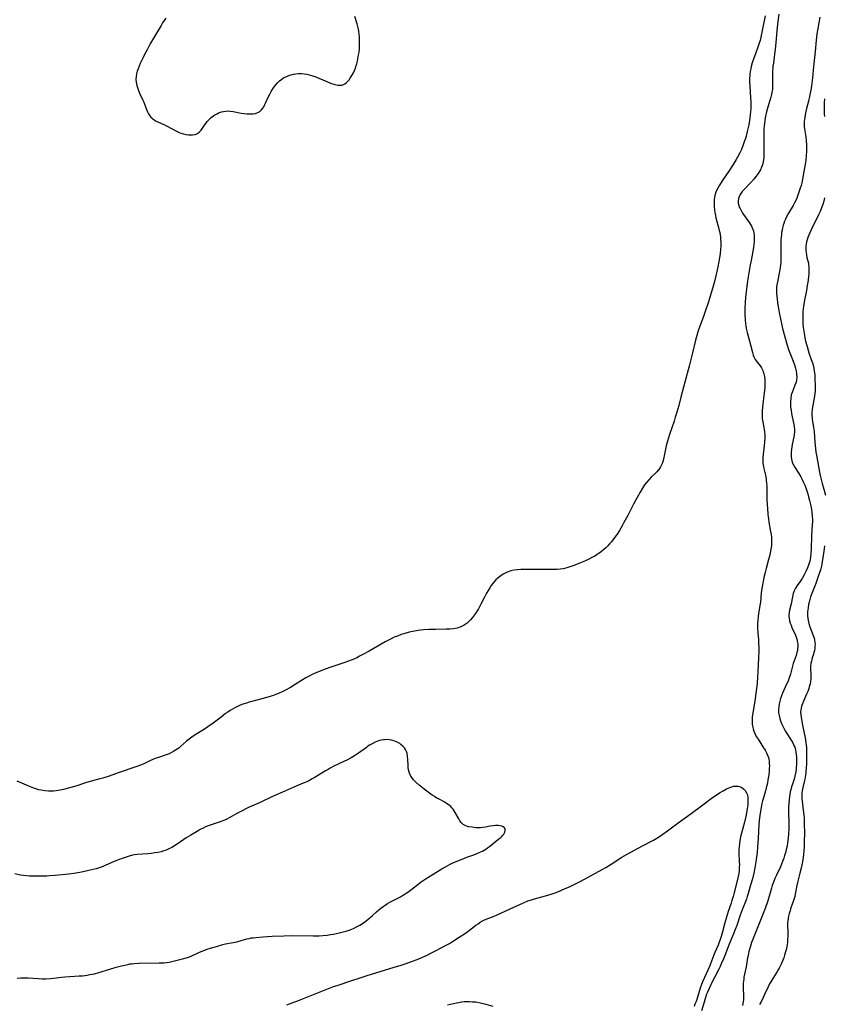
# Model space of a CAD drawing. Units: inches. Extents: x 2134511 to 2139991, y 203217 to 208570.
# Drawn here: x 2135285 to 2135491, y 206786 to 207038 of the extents above; entities that cross this region are included whole.
import ezdxf

# ---------------------------------------------------------------- set-up
doc = ezdxf.new("R2010")
doc.units = ezdxf.units.IN
doc.header["$MEASUREMENT"] = 0
doc.layers.add('c_05_T14S_R21E', color=179, linetype='Continuous')

msp = doc.modelspace()

# ---------------------------------------------------------------- linework, layer by layer
at = {"layer": 'c_05_T14S_R21E'}
for points in [[(2135475.77, 207039.07, 880), (2135475.04, 207035.71, 880), (2135474.62, 207033.61, 880), (2135474.43, 207032.76, 880), (2135474.3, 207032.3, 880), (2135474.07, 207031.55, 880), (2135473.8, 207030.81, 880), (2135472.97, 207028.65, 880), (2135472.58, 207027.51, 880), (2135472.42, 207027, 880), (2135472.18, 207026.11, 880), (2135472.03, 207025.46, 880), (2135471.91, 207024.8, 880), (2135471.81, 207024.13, 880), (2135471.77, 207023.65, 880), (2135471.74, 207023.16, 880), (2135471.73, 207022.24, 880), (2135471.79, 207020.95, 880), (2135472.02, 207018.02, 880), (2135472.06, 207017.13, 880), (2135472.07, 207016.14, 880), (2135472.03, 207015.3, 880), (2135471.97, 207014.46, 880), (2135471.9, 207013.76, 880), (2135471.79, 207012.84, 880), (2135471.51, 207011.16, 880), (2135471.3, 207010.08, 880), (2135471.14, 207009.4, 880), (2135470.83, 207008.2, 880), (2135470.66, 207007.61, 880), (2135470.47, 207007.02, 880), (2135470.09, 207005.95, 880), (2135469.64, 207004.83, 880), (2135469.23, 207003.94, 880), (2135468.66, 207002.82, 880), (2135468.33, 207002.23, 880), (2135467.57, 207000.97, 880), (2135466.45, 206999.24, 880), (2135464.72, 206996.74, 880), (2135464.02, 206995.65, 880), (2135463.69, 206995.08, 880), (2135463.38, 206994.45, 880), (2135463.12, 206993.82, 880), (2135462.87, 206992.99, 880), (2135462.77, 206992.48, 880), (2135462.7, 206991.96, 880), (2135462.65, 206991.2, 880), (2135462.65, 206990.69, 880), (2135462.67, 206990.17, 880), (2135462.74, 206989.33, 880), (2135462.84, 206988.61, 880), (2135462.97, 206987.89, 880), (2135463.1, 206987.27, 880), (2135463.34, 206986.34, 880), (2135463.79, 206984.76, 880), (2135463.97, 206984.04, 880), (2135464.1, 206983.47, 880), (2135464.19, 206982.91, 880), (2135464.27, 206982.34, 880), (2135464.32, 206981.74, 880), (2135464.35, 206981.15, 880), (2135464.36, 206980.58, 880), (2135464.34, 206980.01, 880), (2135464.29, 206979.17, 880), (2135464.19, 206978.17, 880), (2135463.94, 206976.48, 880), (2135463.54, 206974.26, 880), (2135463.13, 206972.39, 880), (2135462.76, 206970.98, 880), (2135462.23, 206969.16, 880), (2135461.11, 206965.48, 880), (2135460.38, 206963.23, 880), (2135459.92, 206961.94, 880), (2135459.01, 206959.49, 880), (2135458.52, 206958.05, 880), (2135458.22, 206957.1, 880), (2135457.9, 206955.9, 880), (2135457.11, 206952.63, 880), (2135456.25, 206949.24, 880), (2135455.13, 206945.13, 880), (2135454.16, 206941.27, 880), (2135453.59, 206939.16, 880), (2135453.09, 206937.42, 880), (2135452.71, 206936.18, 880), (2135452.38, 206935.14, 880), (2135451.21, 206931.68, 880), (2135450.71, 206930.04, 880), (2135450.4, 206928.8, 880), (2135449.78, 206925.8, 880), (2135449.6, 206925.08, 880), (2135449.39, 206924.45, 880), (2135449.17, 206923.91, 880), (2135448.9, 206923.4, 880), (2135448.48, 206922.77, 880), (2135447.99, 206922.18, 880), (2135447.69, 206921.85, 880), (2135446.54, 206920.75, 880), (2135445.9, 206920.1, 880), (2135445.35, 206919.45, 880), (2135444.84, 206918.77, 880), (2135444.3, 206917.95, 880), (2135443.67, 206916.9, 880), (2135442.95, 206915.6, 880), (2135442.03, 206913.85, 880), (2135440.56, 206910.98, 880), (2135439.55, 206909.12, 880), (2135439.11, 206908.34, 880), (2135438.4, 206907.14, 880), (2135437.81, 206906.2, 880), (2135437.5, 206905.76, 880), (2135436.76, 206904.77, 880), (2135436.32, 206904.23, 880), (2135435.85, 206903.69, 880), (2135435.39, 206903.2, 880), (2135434.89, 206902.69, 880), (2135434.37, 206902.21, 880), (2135433.81, 206901.74, 880), (2135433.22, 206901.29, 880), (2135432.67, 206900.92, 880), (2135432.08, 206900.56, 880), (2135431.48, 206900.23, 880), (2135430.4, 206899.69, 880), (2135429.66, 206899.35, 880), (2135428.03, 206898.67, 880), (2135426.52, 206898.07, 880), (2135425.72, 206897.78, 880), (2135424.9, 206897.53, 880), (2135424.33, 206897.38, 880), (2135423.95, 206897.3, 880), (2135423.2, 206897.19, 880), (2135422.44, 206897.12, 880), (2135421.67, 206897.08, 880), (2135421.07, 206897.07, 880), (2135418.4, 206897.12, 880), (2135415.85, 206897.07, 880), (2135413.72, 206897.09, 880), (2135413.15, 206897.09, 880), (2135412.17, 206897.03, 880), (2135411.36, 206896.91, 880), (2135410.58, 206896.74, 880), (2135409.61, 206896.41, 880), (2135409.1, 206896.17, 880), (2135408.59, 206895.89, 880), (2135408, 206895.5, 880), (2135407.34, 206895, 880), (2135406.73, 206894.44, 880), (2135406.2, 206893.88, 880), (2135405.85, 206893.43, 880), (2135405.51, 206892.97, 880), (2135405.15, 206892.43, 880), (2135404.72, 206891.74, 880), (2135404.3, 206891.02, 880), (2135403.79, 206890.04, 880), (2135402.91, 206888.25, 880), (2135402.26, 206887.04, 880), (2135401.95, 206886.53, 880), (2135401.49, 206885.84, 880), (2135400.75, 206884.83, 880), (2135400.23, 206884.21, 880), (2135399.8, 206883.76, 880), (2135399.35, 206883.36, 880), (2135398.62, 206882.83, 880), (2135398.13, 206882.56, 880), (2135397.62, 206882.34, 880), (2135397.23, 206882.21, 880), (2135396.77, 206882.08, 880), (2135395.87, 206881.91, 880), (2135394.94, 206881.81, 880), (2135393.95, 206881.77, 880), (2135391.27, 206881.76, 880), (2135389.59, 206881.72, 880), (2135388.16, 206881.63, 880), (2135386.8, 206881.47, 880), (2135385.48, 206881.24, 880), (2135384.49, 206881.01, 880), (2135383.11, 206880.63, 880), (2135382.5, 206880.43, 880), (2135381.48, 206880.04, 880), (2135380.68, 206879.71, 880), (2135379.91, 206879.35, 880), (2135379.23, 206879, 880), (2135378.39, 206878.54, 880), (2135374.23, 206876.16, 880), (2135372.67, 206875.3, 880), (2135371.82, 206874.85, 880), (2135371.06, 206874.47, 880), (2135370.3, 206874.12, 880), (2135368.93, 206873.58, 880), (2135368.04, 206873.26, 880), (2135364.46, 206872.08, 880), (2135362.98, 206871.55, 880), (2135361.45, 206870.94, 880), (2135360.25, 206870.43, 880), (2135359.65, 206870.15, 880), (2135358.72, 206869.69, 880), (2135358.01, 206869.29, 880), (2135356.91, 206868.62, 880), (2135355.29, 206867.58, 880), (2135354.06, 206866.85, 880), (2135352.78, 206866.16, 880), (2135351.78, 206865.68, 880), (2135351.22, 206865.43, 880), (2135350.5, 206865.12, 880), (2135349.76, 206864.83, 880), (2135349.14, 206864.61, 880), (2135348.28, 206864.34, 880), (2135346.77, 206863.91, 880), (2135344.22, 206863.28, 880), (2135343.48, 206863.07, 880), (2135342.81, 206862.87, 880), (2135341.91, 206862.55, 880), (2135341.22, 206862.29, 880), (2135340.55, 206861.99, 880), (2135339.81, 206861.62, 880), (2135339.23, 206861.3, 880), (2135338.66, 206860.95, 880), (2135338, 206860.52, 880), (2135337.47, 206860.14, 880), (2135336.3, 206859.27, 880), (2135334.28, 206857.71, 880), (2135332.91, 206856.74, 880), (2135331.8, 206856, 880), (2135329.71, 206854.74, 880), (2135328.78, 206854.13, 880), (2135328.11, 206853.61, 880), (2135327.47, 206853.07, 880), (2135325.92, 206851.68, 880), (2135325.49, 206851.33, 880), (2135325.04, 206851.01, 880), (2135324.63, 206850.74, 880), (2135324.22, 206850.49, 880), (2135323.62, 206850.17, 880), (2135323.01, 206849.88, 880), (2135322.27, 206849.58, 880), (2135320.57, 206849.01, 880), (2135319.44, 206848.62, 880), (2135318.25, 206848.11, 880), (2135316.31, 206847.23, 880), (2135314.95, 206846.69, 880), (2135314.18, 206846.41, 880), (2135310.45, 206845.14, 880), (2135307.38, 206844.06, 880), (2135306.04, 206843.63, 880), (2135305.28, 206843.41, 880), (2135301.85, 206842.47, 880), (2135299.05, 206841.58, 880), (2135297.46, 206841.1, 880), (2135295.97, 206840.72, 880), (2135295.06, 206840.52, 880), (2135294.01, 206840.35, 880), (2135293.38, 206840.27, 880), (2135292.76, 206840.23, 880), (2135292.05, 206840.23, 880), (2135291.11, 206840.31, 880), (2135290.17, 206840.48, 880), (2135289.64, 206840.6, 880), (2135289.13, 206840.75, 880), (2135288.35, 206841.01, 880), (2135287.01, 206841.53, 880), (2135284.04, 206842.83, 880)], [(2135322.15, 207038.48, 880), (2135321.73, 207037.9, 880), (2135321.32, 207037.27, 880), (2135320.92, 207036.62, 880), (2135319.78, 207034.64, 880), (2135318.26, 207032.09, 880), (2135317.33, 207030.39, 880), (2135316.69, 207029.15, 880), (2135316.24, 207028.2, 880), (2135315.62, 207026.86, 880), (2135315.32, 207026.16, 880), (2135315.07, 207025.52, 880), (2135314.85, 207024.88, 880), (2135314.65, 207024.16, 880), (2135314.52, 207023.44, 880), (2135314.48, 207022.85, 880), (2135314.55, 207022.02, 880), (2135314.73, 207021.19, 880), (2135314.88, 207020.68, 880), (2135315.05, 207020.17, 880), (2135315.44, 207019.22, 880), (2135316.27, 207017.42, 880), (2135316.48, 207016.91, 880), (2135317.18, 207015.05, 880), (2135317.44, 207014.45, 880), (2135317.72, 207013.91, 880), (2135318.03, 207013.43, 880), (2135318.35, 207013.05, 880), (2135318.71, 207012.73, 880), (2135319.19, 207012.39, 880), (2135319.71, 207012.08, 880), (2135320.25, 207011.81, 880), (2135321.68, 207011.18, 880), (2135322.49, 207010.8, 880), (2135324.91, 207009.5, 880), (2135325.58, 207009.18, 880), (2135326.04, 207009, 880), (2135326.68, 207008.8, 880), (2135327.31, 207008.65, 880), (2135327.94, 207008.55, 880), (2135328.24, 207008.53, 880), (2135329.03, 207008.55, 880), (2135329.69, 207008.67, 880), (2135330.29, 207008.92, 880), (2135330.69, 207009.2, 880), (2135331.19, 207009.73, 880), (2135331.59, 207010.29, 880), (2135332.07, 207011.01, 880), (2135332.39, 207011.46, 880), (2135332.78, 207011.95, 880), (2135333.2, 207012.42, 880), (2135333.81, 207012.99, 880), (2135334.48, 207013.5, 880), (2135334.73, 207013.66, 880), (2135335.27, 207013.98, 880), (2135335.83, 207014.25, 880), (2135336.42, 207014.45, 880), (2135336.95, 207014.58, 880), (2135337.5, 207014.65, 880), (2135338.03, 207014.67, 880), (2135338.57, 207014.64, 880), (2135339.42, 207014.53, 880), (2135341.49, 207014.15, 880), (2135342.19, 207014.04, 880), (2135342.88, 207013.96, 880), (2135343.31, 207013.93, 880), (2135343.94, 207013.91, 880), (2135344.55, 207013.95, 880), (2135345.13, 207014.04, 880), (2135345.77, 207014.26, 880), (2135346.28, 207014.57, 880), (2135346.7, 207014.98, 880), (2135346.99, 207015.35, 880), (2135347.25, 207015.77, 880), (2135347.46, 207016.18, 880), (2135347.7, 207016.69, 880), (2135348.46, 207018.39, 880), (2135348.78, 207019.02, 880), (2135349.13, 207019.63, 880), (2135349.56, 207020.35, 880), (2135349.93, 207020.89, 880), (2135350.33, 207021.41, 880), (2135350.75, 207021.89, 880), (2135351.27, 207022.38, 880), (2135351.84, 207022.81, 880), (2135352.35, 207023.14, 880), (2135352.66, 207023.32, 880), (2135353.35, 207023.64, 880), (2135353.81, 207023.82, 880), (2135354.29, 207023.97, 880), (2135354.87, 207024.1, 880), (2135355.47, 207024.2, 880), (2135356.14, 207024.25, 880), (2135356.93, 207024.25, 880), (2135357.62, 207024.2, 880), (2135358.31, 207024.09, 880), (2135358.88, 207023.97, 880), (2135359.44, 207023.81, 880), (2135360.34, 207023.49, 880), (2135363.43, 207022.19, 880), (2135364.37, 207021.84, 880), (2135365.45, 207021.49, 880), (2135366.19, 207021.31, 880), (2135366.88, 207021.25, 880), (2135367.23, 207021.28, 880), (2135367.55, 207021.38, 880), (2135368.06, 207021.66, 880), (2135368.4, 207021.92, 880), (2135368.72, 207022.23, 880), (2135369.12, 207022.7, 880), (2135369.5, 207023.23, 880), (2135369.83, 207023.74, 880), (2135370.21, 207024.44, 880), (2135370.48, 207025.03, 880), (2135370.72, 207025.64, 880), (2135370.87, 207026.1, 880), (2135371.08, 207026.8, 880), (2135371.24, 207027.43, 880), (2135371.38, 207028.07, 880), (2135371.56, 207029.07, 880), (2135371.66, 207029.77, 880), (2135371.75, 207030.65, 880), (2135371.79, 207031.36, 880), (2135371.82, 207032.08, 880), (2135371.82, 207032.78, 880), (2135371.78, 207033.7, 880), (2135371.72, 207034.37, 880), (2135371.63, 207035.04, 880), (2135371.51, 207035.69, 880), (2135371.36, 207036.33, 880), (2135371.18, 207037.03, 880), (2135370.61, 207038.9, 880)], [(2135479.26, 207039.52, 878), (2135478.99, 207037.61, 878), (2135478.81, 207036.07, 878), (2135478.73, 207035.3, 878), (2135478.5, 207032.17, 878), (2135478.33, 207030.5, 878), (2135478.17, 207029.2, 878), (2135477.83, 207026.93, 878), (2135477.73, 207026.13, 878), (2135477.68, 207025.57, 878), (2135477.64, 207025.02, 878), (2135477.61, 207023.72, 878), (2135477.65, 207021.7, 878), (2135477.64, 207021, 878), (2135477.58, 207020.18, 878), (2135477.48, 207019.52, 878), (2135477.33, 207018.86, 878), (2135477.16, 207018.2, 878), (2135476.36, 207015.37, 878), (2135476.03, 207014.11, 878), (2135475.77, 207012.91, 878), (2135475.63, 207012.11, 878), (2135475.48, 207010.85, 878), (2135475.42, 207010, 878), (2135475.39, 207009.15, 878), (2135475.38, 207007.93, 878), (2135475.43, 207004.27, 878), (2135475.43, 207003.45, 878), (2135475.39, 207002.65, 878), (2135475.35, 207002.24, 878), (2135475.25, 207001.64, 878), (2135475.04, 207000.87, 878), (2135474.8, 207000.24, 878), (2135474.52, 206999.62, 878), (2135474.37, 206999.33, 878), (2135473.94, 206998.61, 878), (2135473.45, 206997.92, 878), (2135472.84, 206997.18, 878), (2135472.03, 206996.3, 878), (2135470.28, 206994.49, 878), (2135469.87, 206994.03, 878), (2135469.47, 206993.47, 878), (2135469.25, 206993.12, 878), (2135469.08, 206992.75, 878), (2135468.91, 206992.21, 878), (2135468.82, 206991.57, 878), (2135468.85, 206991.01, 878), (2135468.96, 206990.45, 878), (2135469.1, 206990.04, 878), (2135469.29, 206989.63, 878), (2135469.68, 206988.96, 878), (2135469.97, 206988.5, 878), (2135471.7, 206986, 878), (2135471.96, 206985.6, 878), (2135472.2, 206985.17, 878), (2135472.42, 206984.74, 878), (2135472.72, 206983.93, 878), (2135472.82, 206983.44, 878), (2135472.89, 206982.94, 878), (2135472.93, 206982.05, 878), (2135472.89, 206981.16, 878), (2135472.83, 206980.55, 878), (2135472.71, 206979.69, 878), (2135472.14, 206976.36, 878), (2135471.93, 206975.22, 878), (2135471.54, 206973.19, 878), (2135471.35, 206972.14, 878), (2135471.12, 206970.47, 878), (2135470.69, 206966.81, 878), (2135470.59, 206965.6, 878), (2135470.54, 206964.23, 878), (2135470.54, 206962.58, 878), (2135470.6, 206961.07, 878), (2135470.68, 206960.17, 878), (2135470.77, 206959.53, 878), (2135470.95, 206958.56, 878), (2135471.1, 206957.89, 878), (2135471.27, 206957.24, 878), (2135471.99, 206954.72, 878), (2135472.45, 206952.77, 878), (2135472.67, 206952.04, 878), (2135472.82, 206951.65, 878), (2135473, 206951.3, 878), (2135473.19, 206950.98, 878), (2135473.43, 206950.63, 878), (2135474.45, 206949.29, 878), (2135474.76, 206948.82, 878), (2135475.12, 206948.12, 878), (2135475.25, 206947.78, 878), (2135475.41, 206947.29, 878), (2135475.57, 206946.56, 878), (2135475.66, 206945.81, 878), (2135475.69, 206945.15, 878), (2135475.67, 206944.51, 878), (2135475.61, 206943.72, 878), (2135475.37, 206941.74, 878), (2135475.18, 206939.48, 878), (2135475.01, 206937.9, 878), (2135474.96, 206937.24, 878), (2135474.95, 206936.76, 878), (2135474.96, 206936.28, 878), (2135475, 206935.82, 878), (2135475.06, 206935.37, 878), (2135475.43, 206933.5, 878), (2135475.52, 206932.96, 878), (2135475.58, 206932.37, 878), (2135475.62, 206931.51, 878), (2135475.61, 206930.65, 878), (2135475.57, 206929.76, 878), (2135475.5, 206928.93, 878), (2135475.17, 206925.86, 878), (2135475.13, 206925.18, 878), (2135475.16, 206924.31, 878), (2135475.27, 206923.53, 878), (2135475.37, 206923.04, 878), (2135475.72, 206921.67, 878), (2135475.88, 206920.96, 878), (2135476.01, 206920.06, 878), (2135476.1, 206919.12, 878), (2135476.13, 206918.63, 878), (2135476.16, 206917.27, 878), (2135476.18, 206915.17, 878), (2135476.24, 206913.68, 878), (2135476.3, 206912.85, 878), (2135476.46, 206911.22, 878), (2135476.59, 206910.06, 878), (2135476.71, 206909.23, 878), (2135477.14, 206906.84, 878), (2135477.25, 206906.11, 878), (2135477.32, 206905.43, 878), (2135477.36, 206904.67, 878), (2135477.35, 206903.91, 878), (2135477.32, 206903.19, 878), (2135477.21, 206902.29, 878), (2135477.04, 206901.35, 878), (2135476.92, 206900.78, 878), (2135476.63, 206899.64, 878), (2135475.97, 206897.36, 878), (2135475.72, 206896.36, 878), (2135475.42, 206895.02, 878), (2135474.97, 206892.62, 878), (2135474.75, 206891.19, 878), (2135474.5, 206888.58, 878), (2135474.46, 206888.26, 878), (2135474.02, 206885.79, 878), (2135473.92, 206885.08, 878), (2135473.82, 206884, 878), (2135473.79, 206883.26, 878), (2135473.79, 206882.17, 878), (2135473.86, 206880.82, 878), (2135473.99, 206879.14, 878), (2135474.06, 206878.01, 878), (2135474.09, 206877.29, 878), (2135474.1, 206876.17, 878), (2135474.06, 206874.48, 878), (2135473.88, 206870.9, 878), (2135473.79, 206869.46, 878), (2135473.65, 206867.84, 878), (2135473.36, 206865.27, 878), (2135473.09, 206863.33, 878), (2135472.52, 206859.85, 878), (2135472.44, 206859.25, 878), (2135472.4, 206858.64, 878), (2135472.38, 206858.18, 878), (2135472.41, 206857.54, 878), (2135472.49, 206856.9, 878), (2135472.63, 206856.27, 878), (2135472.82, 206855.67, 878), (2135473.06, 206855.08, 878), (2135473.47, 206854.31, 878), (2135473.93, 206853.56, 878), (2135475.32, 206851.4, 878), (2135475.7, 206850.77, 878), (2135476.05, 206850.13, 878), (2135476.33, 206849.52, 878), (2135476.55, 206848.9, 878), (2135476.66, 206848.43, 878), (2135476.74, 206847.96, 878), (2135476.79, 206847.35, 878), (2135476.81, 206846.74, 878), (2135476.79, 206846.12, 878), (2135476.75, 206845.52, 878), (2135476.64, 206844.45, 878), (2135476.46, 206843.21, 878), (2135476.3, 206842.32, 878), (2135476.03, 206841.1, 878), (2135475.82, 206840.32, 878), (2135475.27, 206838.53, 878), (2135475.06, 206837.79, 878), (2135474.88, 206837.09, 878), (2135474.67, 206836.07, 878), (2135474.44, 206834.65, 878), (2135474.29, 206833.47, 878), (2135474.15, 206831.8, 878), (2135473.96, 206828.17, 878), (2135473.8, 206825.9, 878), (2135473.66, 206824.58, 878), (2135473.5, 206823.3, 878), (2135473.34, 206822.17, 878), (2135473.07, 206820.6, 878), (2135472.8, 206819.21, 878), (2135472.45, 206817.76, 878), (2135472.02, 206816.13, 878), (2135471.42, 206814.04, 878), (2135471.16, 206813.22, 878), (2135470.92, 206812.54, 878), (2135469.86, 206809.84, 878), (2135469.36, 206808.47, 878), (2135468.44, 206805.82, 878), (2135468.06, 206804.76, 878), (2135467.64, 206803.68, 878), (2135466.51, 206801.05, 878), (2135465.12, 206797.48, 878), (2135464.5, 206795.99, 878), (2135464.19, 206795.32, 878), (2135463.85, 206794.64, 878), (2135462.84, 206792.7, 878), (2135462.19, 206791.41, 878), (2135461.36, 206789.69, 878), (2135460.96, 206788.75, 878), (2135460.74, 206788.21, 878), (2135460.44, 206787.33, 878), (2135460.08, 206786.15, 878), (2135459.45, 206783.91, 878)], [(2135489.71, 207038.73, 876), (2135489.19, 207035.78, 876), (2135489.01, 207034.46, 876), (2135488.84, 207032.86, 876), (2135488.58, 207029.93, 876), (2135488.1, 207026.11, 876), (2135487.83, 207023.16, 876), (2135487.6, 207021.16, 876), (2135487.42, 207020.01, 876), (2135487.28, 207019.2, 876), (2135487.12, 207018.39, 876), (2135486.84, 207017.2, 876), (2135486.36, 207015.3, 876), (2135486.09, 207014.16, 876), (2135485.89, 207013.02, 876), (2135485.81, 207012.48, 876), (2135485.76, 207011.94, 876), (2135485.75, 207011.2, 876), (2135485.77, 207010.66, 876), (2135485.82, 207010.13, 876), (2135486.13, 207008.07, 876), (2135486.23, 207007.2, 876), (2135486.34, 207005.91, 876), (2135486.36, 207005.14, 876), (2135486.34, 207004.38, 876), (2135486.26, 207003.19, 876), (2135486.15, 207002.17, 876), (2135486.05, 207001.43, 876), (2135485.68, 206999.15, 876), (2135485.3, 206997.16, 876), (2135485.09, 206996.21, 876), (2135484.92, 206995.56, 876), (2135484.73, 206994.9, 876), (2135484.3, 206993.6, 876), (2135483.83, 206992.35, 876), (2135483.56, 206991.73, 876), (2135483.28, 206991.12, 876), (2135482.93, 206990.47, 876), (2135481.68, 206988.43, 876), (2135481.21, 206987.57, 876), (2135480.93, 206986.95, 876), (2135480.72, 206986.41, 876), (2135480.53, 206985.86, 876), (2135480.37, 206985.37, 876), (2135480.2, 206984.73, 876), (2135480.06, 206984.08, 876), (2135479.96, 206983.49, 876), (2135479.89, 206982.89, 876), (2135479.79, 206981.76, 876), (2135479.76, 206980.5, 876), (2135479.79, 206978.18, 876), (2135479.78, 206976.86, 876), (2135479.74, 206975.86, 876), (2135479.68, 206975.22, 876), (2135479.6, 206974.51, 876), (2135479.44, 206973.55, 876), (2135478.89, 206970.83, 876), (2135478.76, 206970.12, 876), (2135478.68, 206969.46, 876), (2135478.65, 206969.11, 876), (2135478.64, 206968.24, 876), (2135478.67, 206967.75, 876), (2135478.8, 206966.5, 876), (2135478.92, 206965.56, 876), (2135479.17, 206963.95, 876), (2135479.4, 206962.61, 876), (2135479.64, 206961.34, 876), (2135479.89, 206960.2, 876), (2135480.21, 206958.93, 876), (2135481.37, 206954.65, 876), (2135481.75, 206953.5, 876), (2135482.91, 206950.53, 876), (2135483.32, 206949.34, 876), (2135483.5, 206948.74, 876), (2135483.66, 206948.04, 876), (2135483.79, 206947.17, 876), (2135483.82, 206946.45, 876), (2135483.77, 206945.74, 876), (2135483.64, 206945.15, 876), (2135483.38, 206944.37, 876), (2135482.88, 206943.15, 876), (2135482.64, 206942.51, 876), (2135482.44, 206941.86, 876), (2135482.28, 206940.96, 876), (2135482.21, 206940.19, 876), (2135482.23, 206939.14, 876), (2135482.26, 206938.73, 876), (2135482.36, 206937.94, 876), (2135482.49, 206937.14, 876), (2135482.66, 206936.27, 876), (2135483.07, 206934.31, 876), (2135483.18, 206933.7, 876), (2135483.24, 206933.03, 876), (2135483.22, 206932.4, 876), (2135483.15, 206931.76, 876), (2135483.05, 206931.12, 876), (2135482.63, 206929.13, 876), (2135482.53, 206928.54, 876), (2135482.45, 206927.95, 876), (2135482.39, 206927.2, 876), (2135482.37, 206926.64, 876), (2135482.4, 206925.99, 876), (2135482.47, 206925.37, 876), (2135482.64, 206924.66, 876), (2135482.99, 206923.83, 876), (2135483.4, 206923.13, 876), (2135484.35, 206921.74, 876), (2135484.85, 206920.9, 876), (2135485.16, 206920.33, 876), (2135485.6, 206919.43, 876), (2135485.9, 206918.75, 876), (2135486.17, 206918.04, 876), (2135486.42, 206917.28, 876), (2135486.66, 206916.49, 876), (2135486.87, 206915.7, 876), (2135487.09, 206914.76, 876), (2135487.4, 206913.39, 876), (2135487.57, 206912.47, 876), (2135487.69, 206911.71, 876), (2135487.78, 206910.82, 876), (2135487.84, 206909.93, 876), (2135487.84, 206909.21, 876), (2135487.82, 206908.63, 876), (2135487.62, 206905.86, 876), (2135487.5, 206902.2, 876), (2135487.44, 206901.3, 876), (2135487.32, 206900.21, 876), (2135487.14, 206899.23, 876), (2135486.94, 206898.45, 876), (2135486.61, 206897.5, 876), (2135486.18, 206896.55, 876), (2135485.74, 206895.75, 876), (2135485.27, 206894.97, 876), (2135484.85, 206894.32, 876), (2135483.96, 206893.01, 876), (2135483.55, 206892.33, 876), (2135483.21, 206891.67, 876), (2135482.95, 206890.99, 876), (2135482.81, 206890.53, 876), (2135482.71, 206890.07, 876), (2135482.4, 206888.31, 876), (2135482.01, 206886.66, 876), (2135481.89, 206886.08, 876), (2135481.83, 206885.52, 876), (2135481.82, 206885.09, 876), (2135481.86, 206884.64, 876), (2135482, 206883.95, 876), (2135482.16, 206883.38, 876), (2135482.36, 206882.81, 876), (2135482.58, 206882.25, 876), (2135483.47, 206880.23, 876), (2135483.76, 206879.48, 876), (2135483.91, 206878.98, 876), (2135483.97, 206878.69, 876), (2135484.07, 206878.04, 876), (2135484.09, 206877.39, 876), (2135484.05, 206876.75, 876), (2135484, 206876.37, 876), (2135483.87, 206875.82, 876), (2135483.64, 206875.07, 876), (2135483.15, 206873.66, 876), (2135482.94, 206873, 876), (2135482.21, 206870.23, 876), (2135481.9, 206869.3, 876), (2135481.59, 206868.49, 876), (2135481.24, 206867.69, 876), (2135480.21, 206865.37, 876), (2135479.94, 206864.72, 876), (2135479.7, 206864.06, 876), (2135479.48, 206863.36, 876), (2135479.31, 206862.64, 876), (2135479.2, 206861.92, 876), (2135479.15, 206861.2, 876), (2135479.18, 206860.37, 876), (2135479.29, 206859.63, 876), (2135479.46, 206858.9, 876), (2135479.65, 206858.29, 876), (2135479.92, 206857.59, 876), (2135480.23, 206856.91, 876), (2135480.68, 206856.04, 876), (2135481.02, 206855.46, 876), (2135481.29, 206855.05, 876), (2135482.42, 206853.37, 876), (2135482.85, 206852.62, 876), (2135483.2, 206851.83, 876), (2135483.31, 206851.55, 876), (2135483.47, 206850.93, 876), (2135483.6, 206850.3, 876), (2135483.68, 206849.66, 876), (2135483.73, 206849.11, 876), (2135483.79, 206847.89, 876), (2135483.78, 206847.23, 876), (2135483.72, 206846.24, 876), (2135483.67, 206845.79, 876), (2135483.53, 206844.92, 876), (2135483.34, 206844.07, 876), (2135483.14, 206843.38, 876), (2135482.71, 206842.06, 876), (2135482.5, 206841.35, 876), (2135482.3, 206840.63, 876), (2135482.17, 206840.06, 876), (2135481.96, 206838.91, 876), (2135481.85, 206838.05, 876), (2135481.78, 206837.14, 876), (2135481.74, 206836.2, 876), (2135481.73, 206835.3, 876), (2135481.78, 206831.64, 876), (2135481.78, 206830.73, 876), (2135481.73, 206829.32, 876), (2135481.64, 206828.19, 876), (2135481.48, 206826.98, 876), (2135481.34, 206826.16, 876), (2135481.16, 206825.35, 876), (2135480.93, 206824.47, 876), (2135480.71, 206823.76, 876), (2135480.48, 206823.06, 876), (2135480.17, 206822.22, 876), (2135479.63, 206820.89, 876), (2135478.63, 206818.73, 876), (2135478.24, 206817.83, 876), (2135477.87, 206816.92, 876), (2135477.56, 206816.06, 876), (2135477.36, 206815.42, 876), (2135476.39, 206812.12, 876), (2135475.76, 206810.22, 876), (2135475.26, 206808.89, 876), (2135473.32, 206804.17, 876), (2135472.51, 206802.1, 876), (2135472.27, 206801.43, 876), (2135471.96, 206800.48, 876), (2135471.58, 206799.12, 876), (2135471.35, 206798.14, 876), (2135471.23, 206797.52, 876), (2135470.83, 206795.26, 876), (2135470.42, 206793.31, 876), (2135470.3, 206792.61, 876), (2135470.23, 206792.08, 876), (2135470.14, 206791.07, 876), (2135470.12, 206790.35, 876), (2135470.12, 206789.63, 876), (2135470.17, 206787.93, 876), (2135470.17, 206787.42, 876), (2135470.15, 206786.83, 876), (2135470.1, 206786.25, 876), (2135469.94, 206785.31, 876)], [(2135490.9, 207017.78, 874), (2135490.87, 207016.72, 874), (2135490.85, 207015.22, 874), (2135490.89, 207013.94, 874), (2135490.93, 207013.23, 874)], [(2135490.98, 206992.38, 874), (2135490.76, 206991.52, 874), (2135490.51, 206990.68, 874), (2135490.38, 206990.3, 874), (2135490.19, 206989.8, 874), (2135489.82, 206988.92, 874), (2135489.41, 206988.05, 874), (2135487.51, 206984.23, 874), (2135487.14, 206983.42, 874), (2135486.89, 206982.81, 874), (2135486.66, 206982.2, 874), (2135486.49, 206981.65, 874), (2135486.35, 206981.09, 874), (2135486.25, 206980.53, 874), (2135486.19, 206979.98, 874), (2135486.16, 206979.45, 874), (2135486.17, 206978.9, 874), (2135486.21, 206978.35, 874), (2135486.31, 206977.73, 874), (2135486.44, 206977.12, 874), (2135486.8, 206975.63, 874), (2135486.86, 206975.31, 874), (2135486.94, 206974.63, 874), (2135486.96, 206974.09, 874), (2135486.94, 206973.55, 874), (2135486.91, 206973.02, 874), (2135486.82, 206972.08, 874), (2135486.65, 206970.79, 874), (2135486.53, 206969.96, 874), (2135486.3, 206968.63, 874), (2135485.83, 206966.16, 874), (2135485.56, 206964.54, 874), (2135485.5, 206964.05, 874), (2135485.41, 206963.15, 874), (2135485.37, 206962.42, 874), (2135485.36, 206961.7, 874), (2135485.37, 206960.98, 874), (2135485.41, 206960.17, 874), (2135485.5, 206959.21, 874), (2135485.69, 206957.74, 874), (2135485.92, 206956.48, 874), (2135486.1, 206955.63, 874), (2135486.46, 206954.24, 874), (2135486.95, 206952.69, 874), (2135487.55, 206950.94, 874), (2135487.84, 206950.08, 874), (2135488.08, 206949.21, 874), (2135488.2, 206948.65, 874), (2135488.3, 206948.08, 874), (2135488.43, 206946.94, 874), (2135488.5, 206945.75, 874), (2135488.53, 206944.56, 874), (2135488.53, 206943.47, 874), (2135488.51, 206942.85, 874), (2135488.46, 206942.24, 874), (2135488.38, 206941.64, 874), (2135488.28, 206941.05, 874), (2135487.93, 206939.25, 874), (2135487.86, 206938.79, 874), (2135487.77, 206938.06, 874), (2135487.73, 206937.32, 874), (2135487.73, 206936.59, 874), (2135487.77, 206936.03, 874), (2135487.82, 206935.66, 874), (2135488.16, 206933.55, 874), (2135488.28, 206932.49, 874), (2135488.48, 206929.63, 874), (2135488.61, 206928.11, 874), (2135488.73, 206927.21, 874), (2135488.85, 206926.46, 874), (2135489.66, 206922.09, 874), (2135489.83, 206921.22, 874), (2135490.15, 206919.88, 874), (2135490.34, 206919.15, 874), (2135490.58, 206918.26, 874), (2135491.22, 206916.15, 874)], [(2135490.96, 206903.15, 874), (2135490.8, 206901.84, 874), (2135490.53, 206900.06, 874), (2135490.29, 206898.66, 874), (2135490.14, 206897.97, 874), (2135489.97, 206897.27, 874), (2135489.75, 206896.53, 874), (2135489.53, 206895.86, 874), (2135488.68, 206893.55, 874), (2135487.67, 206890.96, 874), (2135487.39, 206890.12, 874), (2135487.18, 206889.44, 874), (2135487.01, 206888.76, 874), (2135486.88, 206888.13, 874), (2135486.72, 206887.24, 874), (2135486.62, 206886.29, 874), (2135486.59, 206885.74, 874), (2135486.59, 206885.19, 874), (2135486.64, 206884.6, 874), (2135486.72, 206884.03, 874), (2135486.89, 206883.28, 874), (2135487.17, 206882.39, 874), (2135487.33, 206881.95, 874), (2135488.06, 206880.19, 874), (2135488.27, 206879.58, 874), (2135488.42, 206878.96, 874), (2135488.49, 206878.45, 874), (2135488.51, 206877.94, 874), (2135488.49, 206877.45, 874), (2135488.43, 206876.88, 874), (2135488.34, 206876.32, 874), (2135488.23, 206875.86, 874), (2135488.1, 206875.41, 874), (2135487.79, 206874.45, 874), (2135487.57, 206873.64, 874), (2135487.44, 206873, 874), (2135487.38, 206872.29, 874), (2135487.38, 206871.5, 874), (2135487.42, 206870.34, 874), (2135487.43, 206869.65, 874), (2135487.4, 206869.03, 874), (2135487.34, 206868.4, 874), (2135487.24, 206867.78, 874), (2135487.05, 206867, 874), (2135486.91, 206866.58, 874), (2135486.64, 206865.85, 874), (2135486.33, 206865.12, 874), (2135485.52, 206863.31, 874), (2135485.27, 206862.7, 874), (2135485.07, 206862.08, 874), (2135484.93, 206861.52, 874), (2135484.86, 206861.07, 874), (2135484.83, 206860.61, 874), (2135484.87, 206859.87, 874), (2135484.94, 206859.27, 874), (2135485.04, 206858.66, 874), (2135485.31, 206857.19, 874), (2135485.97, 206853.95, 874), (2135486.18, 206852.67, 874), (2135486.25, 206852.13, 874), (2135486.31, 206851.34, 874), (2135486.35, 206850.1, 874), (2135486.35, 206848.66, 874), (2135486.3, 206847.24, 874), (2135486.23, 206846.21, 874), (2135486.13, 206845.15, 874), (2135486.04, 206844.39, 874), (2135485.86, 206843.33, 874), (2135485.73, 206842.67, 874), (2135485.36, 206841.17, 874), (2135485.18, 206840.32, 874), (2135485.12, 206839.82, 874), (2135485.1, 206839.12, 874), (2135485.13, 206838.41, 874), (2135485.19, 206837.69, 874), (2135485.5, 206835.39, 874), (2135485.64, 206834.12, 874), (2135485.69, 206833.4, 874), (2135485.76, 206831.87, 874), (2135485.79, 206829.52, 874), (2135485.77, 206827.47, 874), (2135485.7, 206825.86, 874), (2135485.65, 206825.18, 874), (2135485.52, 206823.97, 874), (2135485.27, 206822.18, 874), (2135484.96, 206820.53, 874), (2135484.66, 206819.23, 874), (2135484.03, 206816.84, 874), (2135483.86, 206816.1, 874), (2135483.43, 206813.83, 874), (2135483.31, 206813.28, 874), (2135483.08, 206812.49, 874), (2135482.27, 206810.09, 874), (2135482.12, 206809.62, 874), (2135481.92, 206808.91, 874), (2135481.74, 206808.19, 874), (2135481.61, 206807.58, 874), (2135481.54, 206807.06, 874), (2135481.5, 206806.51, 874), (2135481.49, 206805.92, 874), (2135481.53, 206804.07, 874), (2135481.53, 206803.03, 874), (2135481.5, 206802.29, 874), (2135481.44, 206801.55, 874), (2135481.35, 206800.89, 874), (2135481.18, 206799.95, 874), (2135481.03, 206799.31, 874), (2135480.73, 206798.22, 874), (2135480.5, 206797.5, 874), (2135480.3, 206796.97, 874), (2135479.86, 206795.9, 874), (2135479.61, 206795.37, 874), (2135479.36, 206794.89, 874), (2135479.1, 206794.42, 874), (2135478.75, 206793.86, 874), (2135477.7, 206792.27, 874), (2135477.15, 206791.35, 874), (2135476.88, 206790.84, 874), (2135476.51, 206790.09, 874), (2135475.59, 206788.15, 874), (2135474.84, 206786.63, 874), (2135474.25, 206785.54, 874)], [(2135284.1, 206792.3, 878), (2135284.98, 206792.37, 878), (2135285.85, 206792.38, 878), (2135286.84, 206792.36, 878), (2135289.43, 206792.19, 878), (2135290.48, 206792.17, 878), (2135291.29, 206792.18, 878), (2135292.58, 206792.25, 878), (2135293.41, 206792.34, 878), (2135295.46, 206792.6, 878), (2135296.31, 206792.68, 878), (2135299.95, 206792.88, 878), (2135300.81, 206792.95, 878), (2135301.98, 206793.09, 878), (2135302.68, 206793.22, 878), (2135303.86, 206793.47, 878), (2135305, 206793.78, 878), (2135307.79, 206794.66, 878), (2135309.47, 206795.14, 878), (2135310.8, 206795.49, 878), (2135311.61, 206795.69, 878), (2135312.42, 206795.86, 878), (2135312.94, 206795.95, 878), (2135313.47, 206796.02, 878), (2135314.03, 206796.07, 878), (2135315.32, 206796.14, 878), (2135320.42, 206796.22, 878), (2135321.73, 206796.27, 878), (2135322.34, 206796.33, 878), (2135322.97, 206796.42, 878), (2135324.02, 206796.64, 878), (2135326.75, 206797.32, 878), (2135327.73, 206797.6, 878), (2135328.2, 206797.77, 878), (2135328.8, 206798.01, 878), (2135330.61, 206798.87, 878), (2135331.62, 206799.31, 878), (2135332.76, 206799.74, 878), (2135333.87, 206800.09, 878), (2135335.12, 206800.47, 878), (2135336.76, 206800.93, 878), (2135337.44, 206801.1, 878), (2135339.4, 206801.46, 878), (2135340.36, 206801.65, 878), (2135341.47, 206801.95, 878), (2135342.94, 206802.38, 878), (2135343.56, 206802.53, 878), (2135344.04, 206802.62, 878), (2135344.53, 206802.7, 878), (2135345.2, 206802.78, 878), (2135347.03, 206802.93, 878), (2135349.41, 206803.06, 878), (2135352.41, 206803.19, 878), (2135354.51, 206803.22, 878), (2135359.87, 206803.19, 878), (2135361.43, 206803.21, 878), (2135362.42, 206803.27, 878), (2135363.47, 206803.36, 878), (2135364.39, 206803.48, 878), (2135365.08, 206803.6, 878), (2135365.81, 206803.75, 878), (2135366.53, 206803.91, 878), (2135367.57, 206804.18, 878), (2135368.34, 206804.4, 878), (2135369.1, 206804.64, 878), (2135369.84, 206804.91, 878), (2135370.26, 206805.08, 878), (2135371.03, 206805.44, 878), (2135371.87, 206805.91, 878), (2135372.54, 206806.32, 878), (2135373.18, 206806.76, 878), (2135373.96, 206807.37, 878), (2135375.14, 206808.41, 878), (2135376.13, 206809.31, 878), (2135376.75, 206809.84, 878), (2135377.28, 206810.26, 878), (2135377.83, 206810.67, 878), (2135378.39, 206811.05, 878), (2135378.98, 206811.43, 878), (2135379.58, 206811.79, 878), (2135382.26, 206813.2, 878), (2135382.77, 206813.49, 878), (2135383.5, 206813.94, 878), (2135384.21, 206814.41, 878), (2135385.17, 206815.1, 878), (2135387.55, 206816.99, 878), (2135388.59, 206817.73, 878), (2135389.95, 206818.59, 878), (2135393.11, 206820.49, 878), (2135393.83, 206820.9, 878), (2135395.02, 206821.53, 878), (2135395.53, 206821.78, 878), (2135396.56, 206822.26, 878), (2135398.05, 206822.87, 878), (2135399.27, 206823.32, 878), (2135401.08, 206823.96, 878), (2135401.65, 206824.17, 878), (2135402.46, 206824.51, 878), (2135403.31, 206824.91, 878), (2135403.73, 206825.14, 878), (2135404.19, 206825.41, 878), (2135404.62, 206825.7, 878), (2135405.1, 206826.07, 878), (2135407.52, 206828.04, 878), (2135407.97, 206828.41, 878), (2135408.26, 206828.68, 878), (2135408.51, 206828.95, 878), (2135408.73, 206829.22, 878), (2135409.01, 206829.73, 878), (2135409.14, 206830.21, 878), (2135409.1, 206830.62, 878), (2135408.88, 206830.95, 878), (2135408.64, 206831.12, 878), (2135408.25, 206831.29, 878), (2135407.81, 206831.4, 878), (2135407.33, 206831.45, 878), (2135406.62, 206831.45, 878), (2135406.07, 206831.39, 878), (2135405.29, 206831.27, 878), (2135404.03, 206831.02, 878), (2135403.41, 206830.93, 878), (2135402.78, 206830.89, 878), (2135402.19, 206830.88, 878), (2135401.6, 206830.9, 878), (2135400.63, 206831, 878), (2135399.79, 206831.15, 878), (2135399.22, 206831.31, 878), (2135398.7, 206831.54, 878), (2135398.37, 206831.74, 878), (2135398.14, 206831.93, 878), (2135397.87, 206832.19, 878), (2135397.52, 206832.65, 878), (2135397.2, 206833.15, 878), (2135396.29, 206834.79, 878), (2135396.04, 206835.22, 878), (2135395.76, 206835.63, 878), (2135395.48, 206835.98, 878), (2135395.17, 206836.31, 878), (2135394.79, 206836.65, 878), (2135394.37, 206836.97, 878), (2135394.03, 206837.19, 878), (2135393.5, 206837.49, 878), (2135392.16, 206838.19, 878), (2135391.59, 206838.51, 878), (2135390.98, 206838.88, 878), (2135390.39, 206839.28, 878), (2135388.32, 206840.82, 878), (2135387.09, 206841.79, 878), (2135386.23, 206842.55, 878), (2135385.63, 206843.17, 878), (2135385.18, 206843.75, 878), (2135384.86, 206844.29, 878), (2135384.61, 206844.86, 878), (2135384.51, 206845.14, 878), (2135384.37, 206845.71, 878), (2135384.28, 206846.3, 878), (2135384.23, 206846.92, 878), (2135384.19, 206848.38, 878), (2135384.12, 206849.21, 878), (2135383.98, 206849.89, 878), (2135383.8, 206850.43, 878), (2135383.57, 206850.94, 878), (2135383.29, 206851.36, 878), (2135382.96, 206851.75, 878), (2135382.37, 206852.27, 878), (2135382.11, 206852.45, 878), (2135381.42, 206852.84, 878), (2135380.62, 206853.18, 878), (2135380.02, 206853.35, 878), (2135379.39, 206853.46, 878), (2135378.81, 206853.49, 878), (2135378.21, 206853.46, 878), (2135377.93, 206853.42, 878), (2135377.3, 206853.3, 878), (2135376.67, 206853.13, 878), (2135375.79, 206852.79, 878), (2135375.07, 206852.43, 878), (2135374.36, 206852.03, 878), (2135373.96, 206851.77, 878), (2135373.56, 206851.5, 878), (2135371.51, 206850.04, 878), (2135370.49, 206849.36, 878), (2135369.64, 206848.84, 878), (2135368.56, 206848.24, 878), (2135367.97, 206847.94, 878), (2135365.19, 206846.64, 878), (2135364.29, 206846.18, 878), (2135363.72, 206845.86, 878), (2135363.09, 206845.49, 878), (2135360.18, 206843.68, 878), (2135359.67, 206843.4, 878), (2135358.81, 206842.94, 878), (2135358.29, 206842.69, 878), (2135357.37, 206842.28, 878), (2135354.96, 206841.29, 878), (2135352.61, 206840.28, 878), (2135349.47, 206838.86, 878), (2135346.37, 206837.4, 878), (2135343.54, 206836.18, 878), (2135342.79, 206835.83, 878), (2135341.68, 206835.26, 878), (2135340.49, 206834.61, 878), (2135338.36, 206833.39, 878), (2135337.77, 206833.09, 878), (2135337.17, 206832.82, 878), (2135336.34, 206832.5, 878), (2135333.73, 206831.65, 878), (2135333.04, 206831.4, 878), (2135332.36, 206831.12, 878), (2135331.69, 206830.81, 878), (2135330.98, 206830.44, 878), (2135330.4, 206830.11, 878), (2135328.54, 206829.02, 878), (2135327.4, 206828.28, 878), (2135325.33, 206826.83, 878), (2135324.41, 206826.25, 878), (2135323.68, 206825.84, 878), (2135322.93, 206825.46, 878), (2135322.54, 206825.29, 878), (2135322.21, 206825.16, 878), (2135321.63, 206824.95, 878), (2135320.92, 206824.75, 878), (2135320.2, 206824.58, 878), (2135319.37, 206824.43, 878), (2135318.43, 206824.3, 878), (2135317.55, 206824.22, 878), (2135314.82, 206824.02, 878), (2135314.11, 206823.94, 878), (2135313.61, 206823.85, 878), (2135312.8, 206823.64, 878), (2135312, 206823.38, 878), (2135310.98, 206823.01, 878), (2135309.12, 206822.29, 878), (2135305.81, 206820.9, 878), (2135305.06, 206820.62, 878), (2135304.31, 206820.37, 878), (2135303.55, 206820.16, 878), (2135302.07, 206819.81, 878), (2135300.1, 206819.41, 878), (2135298.59, 206819.15, 878), (2135297.29, 206818.99, 878), (2135293.82, 206818.65, 878), (2135292.38, 206818.53, 878), (2135291.68, 206818.49, 878), (2135288.78, 206818.45, 878), (2135287.22, 206818.47, 878), (2135286.42, 206818.52, 878), (2135285.64, 206818.6, 878), (2135284.9, 206818.72, 878), (2135283.46, 206819.03, 878)], [(2135353.19, 206785.51, 880), (2135354.54, 206785.97, 880), (2135356.16, 206786.58, 880), (2135363.83, 206789.66, 880), (2135365.12, 206790.14, 880), (2135366.04, 206790.46, 880), (2135369.81, 206791.68, 880), (2135371.98, 206792.43, 880), (2135373.45, 206792.92, 880), (2135375.13, 206793.44, 880), (2135380.44, 206795.02, 880), (2135382.42, 206795.65, 880), (2135383.72, 206796.09, 880), (2135385.4, 206796.69, 880), (2135386.52, 206797.11, 880), (2135387.79, 206797.63, 880), (2135389.16, 206798.24, 880), (2135389.89, 206798.6, 880), (2135391.45, 206799.39, 880), (2135393.84, 206800.67, 880), (2135394.84, 206801.24, 880), (2135395.62, 206801.71, 880), (2135397.36, 206802.81, 880), (2135398.91, 206803.86, 880), (2135399.96, 206804.62, 880), (2135401.59, 206805.88, 880), (2135402.15, 206806.29, 880), (2135402.73, 206806.67, 880), (2135403.27, 206806.99, 880), (2135403.66, 206807.19, 880), (2135404.26, 206807.46, 880), (2135406.3, 206808.24, 880), (2135407.05, 206808.55, 880), (2135411.36, 206810.5, 880), (2135413.84, 206811.64, 880), (2135414.96, 206812.12, 880), (2135415.84, 206812.44, 880), (2135416.66, 206812.69, 880), (2135419.43, 206813.43, 880), (2135420.88, 206813.85, 880), (2135421.9, 206814.2, 880), (2135423, 206814.63, 880), (2135423.72, 206814.93, 880), (2135425.93, 206815.91, 880), (2135427.31, 206816.57, 880), (2135428.2, 206817.05, 880), (2135430.51, 206818.32, 880), (2135433.96, 206820.14, 880), (2135434.93, 206820.69, 880), (2135435.62, 206821.11, 880), (2135436.3, 206821.53, 880), (2135439.03, 206823.32, 880), (2135440.39, 206824.13, 880), (2135444.28, 206826.24, 880), (2135447.14, 206827.74, 880), (2135447.99, 206828.22, 880), (2135448.44, 206828.49, 880), (2135449.24, 206829.03, 880), (2135450.73, 206830.1, 880), (2135453.46, 206832.13, 880), (2135455.84, 206833.87, 880), (2135458.71, 206836.03, 880), (2135462.23, 206838.61, 880), (2135462.89, 206839.06, 880), (2135464.06, 206839.82, 880), (2135465.01, 206840.39, 880), (2135465.86, 206840.86, 880), (2135466.28, 206841.06, 880), (2135466.7, 206841.24, 880), (2135467.16, 206841.4, 880), (2135467.63, 206841.51, 880), (2135468.03, 206841.56, 880), (2135468.43, 206841.58, 880), (2135468.81, 206841.55, 880), (2135469.18, 206841.47, 880), (2135469.72, 206841.24, 880), (2135470.21, 206840.89, 880), (2135470.64, 206840.42, 880), (2135470.97, 206839.86, 880), (2135471.12, 206839.49, 880), (2135471.27, 206838.81, 880), (2135471.33, 206838.07, 880), (2135471.32, 206837.34, 880), (2135471.27, 206836.76, 880), (2135471.12, 206835.73, 880), (2135470.74, 206833.79, 880), (2135470.4, 206832.28, 880), (2135470.17, 206831.35, 880), (2135469.45, 206828.56, 880), (2135469.26, 206827.61, 880), (2135469.14, 206826.81, 880), (2135469.06, 206826.02, 880), (2135469.02, 206825.21, 880), (2135469.01, 206824.43, 880), (2135469.11, 206822.09, 880), (2135469.12, 206821.43, 880), (2135469.11, 206820.78, 880), (2135469.07, 206820.13, 880), (2135468.96, 206819.17, 880), (2135468.72, 206818.08, 880), (2135468.35, 206816.63, 880), (2135467.7, 206813.91, 880), (2135467.52, 206813.22, 880), (2135467.23, 206812.21, 880), (2135467.01, 206811.53, 880), (2135466.26, 206809.38, 880), (2135465.8, 206807.98, 880), (2135465.38, 206806.5, 880), (2135464.79, 206804.2, 880), (2135464.45, 206803.04, 880), (2135464.18, 206802.2, 880), (2135463.86, 206801.28, 880), (2135463.67, 206800.8, 880), (2135462.85, 206798.89, 880), (2135462.51, 206798.05, 880), (2135461.74, 206795.95, 880), (2135461.48, 206795.3, 880), (2135461.08, 206794.37, 880), (2135460.17, 206792.51, 880), (2135459.68, 206791.38, 880), (2135459.32, 206790.43, 880), (2135459.1, 206789.77, 880), (2135458.2, 206786.85, 880), (2135458.02, 206786.33, 880), (2135457.74, 206785.61, 880), (2135457.5, 206785.09, 880)], [(2135394.31, 206785.46, 882), (2135396.62, 206786, 882), (2135397.21, 206786.12, 882), (2135397.95, 206786.23, 882), (2135398.62, 206786.3, 882), (2135399.29, 206786.33, 882), (2135399.96, 206786.33, 882), (2135400.76, 206786.29, 882), (2135401.59, 206786.21, 882), (2135402.4, 206786.08, 882), (2135403.48, 206785.86, 882), (2135404.12, 206785.69, 882), (2135405.97, 206785.13, 882)]]:
    msp.add_polyline3d(points, dxfattribs=at)

doc.saveas('drawing.dxf')
